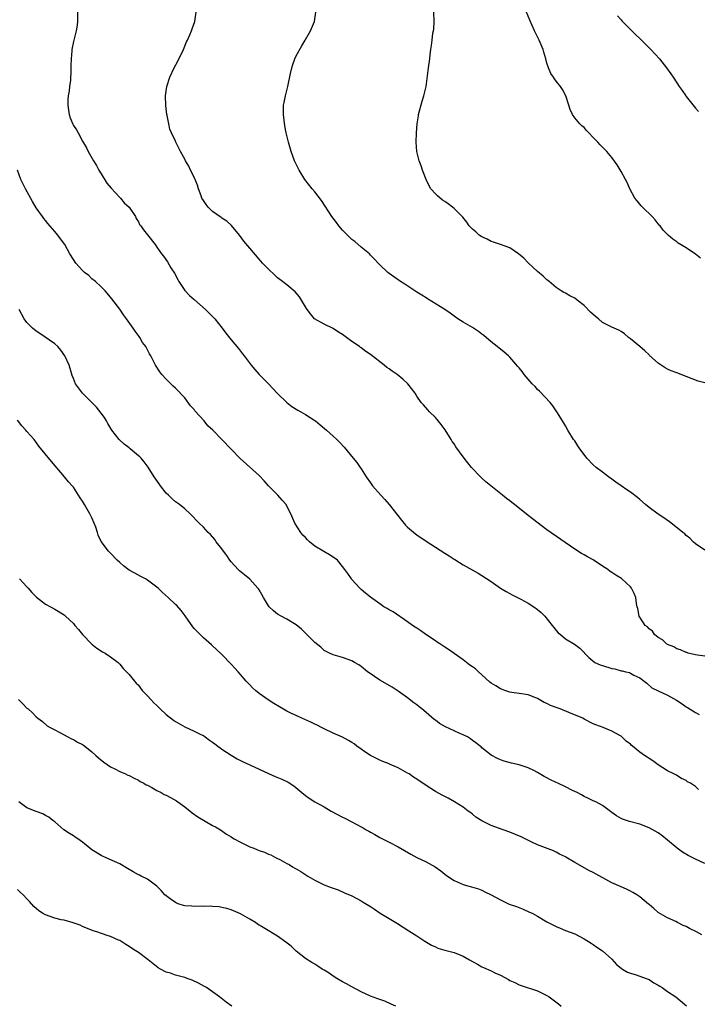
# Model space of a CAD drawing. Units: inches. Extents: x 2631000 to 2634000, y 1494000 to 1497000.
# Drawn here: x 2633707 to 2633854, y 1494655 to 1494867 of the extents above; entities that cross this region are included whole.
import ezdxf

# ---------------------------------------------------------------- set-up
doc = ezdxf.new("R2010")
doc.units = ezdxf.units.IN
doc.header["$MEASUREMENT"] = 0
doc.layers.add('LD26311494_10ft', color=100, linetype='Continuous')

msp = doc.modelspace()

# ---------------------------------------------------------------- linework, layer by layer
at = {"layer": 'LD26311494_10ft'}
for points, elevation in [([(2633719.9, 1494869), (2633719.9, 1494867), (2633719.81, 1494866.19), (2633719.62, 1494865), (2633719, 1494862.67), (2633718.67, 1494861), (2633718.66, 1494860.66), (2633718.5, 1494859), (2633718.46, 1494857.54), (2633718.46, 1494856.46), (2633718.35, 1494854.35), (2633718.14, 1494853), (2633718.09, 1494852.09), (2633717.88, 1494851), (2633717.81, 1494850.19), (2633717.82, 1494849), (2633717.94, 1494847.94), (2633718.07, 1494847), (2633718.28, 1494846.28), (2633718.87, 1494844.87), (2633719, 1494844.64), (2633719.65, 1494843.65), (2633720.04, 1494843), (2633721, 1494841.21), (2633721.84, 1494839.84), (2633722.22, 1494839), (2633723.31, 1494837), (2633723.97, 1494835.97), (2633724.48, 1494835), (2633725, 1494834.18), (2633726.21, 1494832.21), (2633727.11, 1494831.11), (2633729, 1494829.13), (2633729.14, 1494829), (2633729.98, 1494827.98), (2633731.04, 1494827), (2633732.36, 1494825), (2633732.56, 1494824.56), (2633733, 1494823.87), (2633733.28, 1494823.28), (2633733.53, 1494823), (2633734.12, 1494822.12), (2633735, 1494821.09), (2633736.59, 1494819), (2633737, 1494818.45), (2633737.99, 1494817), (2633738.45, 1494816.45), (2633739.28, 1494815.28), (2633740.02, 1494813.98), (2633740.79, 1494812.79), (2633741.48, 1494811.48), (2633741.71, 1494811), (2633743, 1494809.06), (2633744, 1494808), (2633745, 1494807.13), (2633747.5, 1494805), (2633749.44, 1494803), (2633751.07, 1494801), (2633751.87, 1494799.87), (2633753, 1494798.45), (2633754.59, 1494796.59), (2633755.47, 1494795.47), (2633755.8, 1494795), (2633757.29, 1494793), (2633758.07, 1494792.07), (2633759.02, 1494791), (2633761, 1494789.01), (2633763, 1494786.95), (2633765, 1494785.01), (2633766.08, 1494784.08), (2633767.33, 1494783.33), (2633768, 1494783), (2633769, 1494782.42), (2633771, 1494781.13), (2633771.17, 1494781), (2633772.15, 1494780.15), (2633773.55, 1494779), (2633775, 1494777.71), (2633775.76, 1494777), (2633776.38, 1494776.38), (2633777.34, 1494775.34), (2633779.26, 1494773), (2633780.07, 1494772.07), (2633780.78, 1494771), (2633781, 1494770.7), (2633782.09, 1494769), (2633783, 1494767.66), (2633783.47, 1494767), (2633785.21, 1494765), (2633786.08, 1494764.08), (2633787.03, 1494763.03), (2633789.65, 1494759.65), (2633790.57, 1494758.57), (2633791, 1494758.15), (2633792.7, 1494756.69), (2633793, 1494756.45), (2633795, 1494755.11), (2633799, 1494752.51), (2633799.94, 1494751.94), (2633801, 1494751.24), (2633801.16, 1494751.16), (2633803, 1494750.05), (2633806.21, 1494748.21), (2633807, 1494747.72), (2633809, 1494746.41), (2633811, 1494745.03), (2633812.25, 1494744.25), (2633813, 1494743.86), (2633813.55, 1494743.55), (2633814.68, 1494743), (2633815.36, 1494742.64), (2633817, 1494741.74), (2633818.2, 1494741), (2633819, 1494740.4), (2633819.76, 1494739.76), (2633820.57, 1494739), (2633822.17, 1494737), (2633822.51, 1494736.51), (2633823, 1494735.89), (2633823.42, 1494735.42), (2633823.9, 1494735), (2633825, 1494734.13), (2633826.94, 1494732.94), (2633828.11, 1494732.11), (2633829.09, 1494731.09), (2633829.14, 1494731), (2633830.04, 1494730.04), (2633831.36, 1494729), (2633832.47, 1494728.47), (2633833, 1494728.33), (2633835, 1494727.73), (2633835.65, 1494727.65), (2633837, 1494727.23), (2633837.21, 1494727.21), (2633838.03, 1494727), (2633838.83, 1494726.83), (2633839, 1494726.7), (2633839.76, 1494726.24), (2633841, 1494725.68), (2633841.99, 1494725), (2633842.56, 1494724.56), (2633843.58, 1494723.58), (2633845, 1494722.88), (2633847, 1494721.96), (2633848.92, 1494720.92), (2633850.12, 1494720.12), (2633851, 1494719.47), (2633851.28, 1494719.28), (2633853, 1494718.25), (2633853.83, 1494717.83)], 9240), ([(2633855, 1494730.33), (2633853.44, 1494730.56), (2633853, 1494730.63), (2633851.46, 1494731), (2633851.12, 1494731.12), (2633851, 1494731.14), (2633849.76, 1494731.76), (2633849, 1494731.92), (2633848.36, 1494732.36), (2633847, 1494732.85), (2633846.92, 1494732.92), (2633846.76, 1494733), (2633845.91, 1494733.91), (2633845, 1494734.41), (2633844.19, 1494735), (2633843.74, 1494735.74), (2633843, 1494736.24), (2633842.66, 1494736.66), (2633842.17, 1494737), (2633841, 1494738.73), (2633840.86, 1494739), (2633840.59, 1494740.59), (2633840.46, 1494741), (2633840.31, 1494741.69), (2633840.13, 1494743), (2633839.83, 1494743.83), (2633839.25, 1494745), (2633839, 1494745.27), (2633837.13, 1494747), (2633837.05, 1494747.05), (2633835.82, 1494747.82), (2633835, 1494748.38), (2633834.62, 1494748.62), (2633834.11, 1494749), (2633833, 1494749.77), (2633831, 1494751.07), (2633829.73, 1494751.73), (2633829, 1494752.19), (2633828.47, 1494752.47), (2633827, 1494753.42), (2633821, 1494757.59), (2633817.9, 1494759.9), (2633817, 1494760.64), (2633814, 1494763), (2633813.42, 1494763.42), (2633813, 1494763.78), (2633812.3, 1494764.3), (2633811.45, 1494765), (2633807.87, 1494767.87), (2633807, 1494768.71), (2633806.67, 1494769), (2633804.79, 1494771), (2633803.96, 1494771.96), (2633803.15, 1494773), (2633801.4, 1494775.4), (2633801, 1494776.06), (2633800.61, 1494776.61), (2633800.4, 1494777), (2633799.08, 1494779.08), (2633798.23, 1494780.23), (2633797.34, 1494781.34), (2633797, 1494781.74), (2633795.73, 1494783), (2633795.38, 1494783.38), (2633794.45, 1494784.45), (2633793.95, 1494785), (2633793, 1494786.31), (2633792.6, 1494787), (2633791.08, 1494789), (2633789.98, 1494789.98), (2633788.74, 1494791), (2633787.69, 1494791.69), (2633787, 1494792.19), (2633786.52, 1494792.52), (2633785.98, 1494793), (2633783, 1494795.34), (2633781.98, 1494795.98), (2633781, 1494796.74), (2633780.84, 1494796.84), (2633780.64, 1494797), (2633779, 1494798.13), (2633777, 1494799.6), (2633776.15, 1494800.15), (2633775, 1494800.88), (2633773, 1494801.87), (2633770.96, 1494803), (2633770.05, 1494804.05), (2633769.37, 1494805), (2633769, 1494805.59), (2633768.16, 1494807), (2633767.7, 1494807.7), (2633766.79, 1494808.79), (2633765, 1494810.3), (2633763.47, 1494811.47), (2633763, 1494811.79), (2633762.37, 1494812.37), (2633761, 1494813.65), (2633759.75, 1494815), (2633759.41, 1494815.41), (2633759, 1494815.84), (2633757, 1494818.22), (2633755.73, 1494819.73), (2633754.78, 1494821), (2633753.1, 1494823.1), (2633752.04, 1494824.04), (2633751, 1494824.69), (2633750.83, 1494824.83), (2633749, 1494826.08), (2633748.05, 1494827), (2633747.6, 1494827.6), (2633747, 1494828.46), (2633746.7, 1494829), (2633746.5, 1494829.5), (2633745.95, 1494831), (2633745.75, 1494831.75), (2633745, 1494833.52), (2633744.24, 1494835), (2633743.84, 1494835.84), (2633743.19, 1494837), (2633743, 1494837.4), (2633742.07, 1494839), (2633741.71, 1494839.71), (2633741.1, 1494841), (2633741, 1494841.27), (2633740.15, 1494843), (2633739.81, 1494843.81), (2633739.54, 1494845), (2633739.22, 1494846.78), (2633739.16, 1494847), (2633738.9, 1494848.91), (2633738.85, 1494851), (2633739.14, 1494853), (2633739.81, 1494855), (2633740.73, 1494857), (2633741.5, 1494858.5), (2633742.71, 1494861), (2633743.39, 1494862.61), (2633743.6, 1494863), (2633744.11, 1494864.11), (2633744.46, 1494865), (2633744.58, 1494865.42), (2633745.17, 1494867), (2633745.49, 1494869)], 9250), ([(2633855, 1494753.16), (2633853, 1494754.54), (2633852.49, 1494755), (2633851.8, 1494755.8), (2633851, 1494756.35), (2633850.7, 1494756.7), (2633850.29, 1494757), (2633847.35, 1494759.35), (2633847, 1494759.56), (2633846.18, 1494760.18), (2633844.97, 1494760.97), (2633843, 1494762.4), (2633842.26, 1494763), (2633841, 1494764.09), (2633840.5, 1494764.5), (2633839, 1494765.68), (2633838.2, 1494766.2), (2633837, 1494767.05), (2633835.82, 1494767.82), (2633835, 1494768.49), (2633834.26, 1494769), (2633833, 1494769.98), (2633831.65, 1494771), (2633831, 1494771.57), (2633829.63, 1494773), (2633829, 1494773.8), (2633828.1, 1494775), (2633827.68, 1494775.68), (2633827, 1494776.69), (2633826.77, 1494777), (2633825.53, 1494779), (2633825, 1494779.95), (2633824.38, 1494781), (2633823.16, 1494783), (2633822.26, 1494784.26), (2633821.68, 1494785), (2633819.43, 1494787.43), (2633819, 1494787.81), (2633818.45, 1494788.45), (2633817.86, 1494789), (2633817, 1494789.97), (2633816.1, 1494791), (2633815.65, 1494791.65), (2633815, 1494792.43), (2633814.76, 1494792.76), (2633813, 1494794.75), (2633812.75, 1494795), (2633811.83, 1494795.83), (2633811, 1494796.43), (2633810.7, 1494796.7), (2633810.27, 1494797), (2633809, 1494798.02), (2633807.43, 1494799.43), (2633807, 1494799.72), (2633806.29, 1494800.29), (2633805, 1494801.11), (2633803, 1494802.24), (2633801.82, 1494803), (2633801, 1494803.58), (2633800.19, 1494804.19), (2633799.03, 1494805), (2633795.29, 1494807.29), (2633795, 1494807.48), (2633794.06, 1494808.06), (2633793, 1494808.74), (2633792.57, 1494809), (2633790.43, 1494810.43), (2633789.5, 1494811), (2633787, 1494812.77), (2633786.72, 1494813), (2633785, 1494814.64), (2633784.68, 1494815), (2633783.87, 1494815.87), (2633783, 1494816.73), (2633782.76, 1494817), (2633781, 1494818.43), (2633779.61, 1494819.61), (2633779, 1494820.08), (2633778.02, 1494821), (2633777, 1494822.1), (2633776.2, 1494823), (2633775.7, 1494823.7), (2633774.68, 1494825), (2633772.44, 1494828.44), (2633771, 1494830.33), (2633770.42, 1494831), (2633768.86, 1494833), (2633767.62, 1494835), (2633767, 1494836.32), (2633766.64, 1494837), (2633766.22, 1494838.22), (2633765.92, 1494839), (2633765.35, 1494841), (2633764.83, 1494843), (2633764.53, 1494844.53), (2633764.27, 1494847), (2633764.29, 1494849), (2633764.41, 1494849.59), (2633764.67, 1494851), (2633765.2, 1494853), (2633765.81, 1494855.81), (2633766.05, 1494857), (2633766.27, 1494857.73), (2633766.72, 1494859), (2633767, 1494859.58), (2633768.21, 1494861.79), (2633768.94, 1494863), (2633769, 1494863.14), (2633770.11, 1494865), (2633770.98, 1494867), (2633771.25, 1494869)], 9260), ([(2633855, 1494789.2), (2633853.6, 1494789.6), (2633851, 1494790.58), (2633849, 1494791.35), (2633847.79, 1494791.79), (2633847, 1494792.15), (2633846.45, 1494792.45), (2633845, 1494793.41), (2633843.13, 1494795.13), (2633843, 1494795.23), (2633842.1, 1494796.1), (2633841, 1494797), (2633839, 1494798.72), (2633838.61, 1494799), (2633837.73, 1494799.73), (2633837, 1494800.25), (2633836.53, 1494800.53), (2633835.47, 1494801), (2633835, 1494801.18), (2633833, 1494802.22), (2633832.11, 1494803), (2633831.49, 1494803.49), (2633830.43, 1494804.43), (2633829, 1494805.86), (2633827.51, 1494807), (2633827, 1494807.47), (2633825.97, 1494807.97), (2633825, 1494808.52), (2633824.67, 1494808.67), (2633824.11, 1494809), (2633823, 1494809.72), (2633821.52, 1494811), (2633821.23, 1494811.23), (2633821, 1494811.39), (2633820.2, 1494812.2), (2633819, 1494813.15), (2633817, 1494815.04), (2633816.03, 1494816.03), (2633814.92, 1494817), (2633813, 1494818.26), (2633811, 1494819), (2633809.51, 1494819.51), (2633809, 1494819.66), (2633808.11, 1494820.11), (2633807, 1494820.62), (2633806.44, 1494821), (2633805.7, 1494821.7), (2633805, 1494822.3), (2633804.29, 1494823), (2633803.77, 1494823.77), (2633802.88, 1494824.88), (2633801, 1494826.75), (2633800.69, 1494827), (2633799.73, 1494827.73), (2633799, 1494828.22), (2633798.55, 1494828.55), (2633797.44, 1494829.44), (2633797, 1494829.87), (2633796.01, 1494831), (2633795.63, 1494831.63), (2633794.98, 1494833), (2633794.24, 1494835), (2633793.92, 1494835.92), (2633793.48, 1494837), (2633792.97, 1494839), (2633792.87, 1494841), (2633792.94, 1494843), (2633793.06, 1494845), (2633793.32, 1494846.68), (2633793.38, 1494847), (2633794.14, 1494849.86), (2633794.5, 1494851), (2633794.97, 1494853), (2633795.51, 1494857), (2633795.8, 1494859), (2633795.89, 1494859.89), (2633796.03, 1494861), (2633796.17, 1494861.83), (2633796.28, 1494863), (2633796.46, 1494864.46), (2633796.57, 1494865), (2633796.63, 1494865.37), (2633796.75, 1494867), (2633796.67, 1494869)], 9270), ([(2633854.06, 1494816.06), (2633853, 1494816.9), (2633851, 1494818.31), (2633849.31, 1494819.31), (2633849, 1494819.6), (2633848.13, 1494820.13), (2633847.1, 1494821), (2633846.08, 1494822.08), (2633845.38, 1494823), (2633845.19, 1494823.19), (2633845, 1494823.43), (2633844.31, 1494824.31), (2633843.67, 1494825), (2633841.61, 1494827), (2633841.32, 1494827.32), (2633840.42, 1494828.42), (2633839.98, 1494829), (2633838.9, 1494831), (2633838.31, 1494832.31), (2633837.92, 1494833), (2633837, 1494834.73), (2633836.15, 1494836.15), (2633835, 1494837.76), (2633833.93, 1494839), (2633833.45, 1494839.45), (2633833, 1494839.94), (2633832.47, 1494840.47), (2633832.01, 1494841), (2633831, 1494842.02), (2633830.06, 1494843), (2633829.52, 1494843.52), (2633829, 1494844.15), (2633828.53, 1494844.53), (2633828.1, 1494845), (2633827, 1494846.26), (2633826.54, 1494847), (2633826.03, 1494848.03), (2633825.76, 1494849), (2633825.08, 1494851), (2633824.37, 1494852.37), (2633823.95, 1494853), (2633823, 1494854.17), (2633822.64, 1494854.64), (2633822.41, 1494855), (2633821.83, 1494855.83), (2633821.34, 1494857), (2633821, 1494858.06), (2633820.77, 1494859), (2633820.37, 1494860.37), (2633820.19, 1494861), (2633819.36, 1494863), (2633818.55, 1494864.55), (2633818.36, 1494865), (2633817.3, 1494867.3), (2633816.6, 1494869)], 9280), ([(2633836.23, 1494868.23), (2633837, 1494867.39), (2633837.17, 1494867.17), (2633840.16, 1494864.16), (2633841, 1494863.38), (2633843.4, 1494861), (2633845.23, 1494859), (2633846.8, 1494857), (2633847.72, 1494855.72), (2633848.21, 1494855), (2633849, 1494853.77), (2633849.53, 1494853), (2633850.16, 1494852.16), (2633850.9, 1494851), (2633851, 1494850.86), (2633853, 1494848.37), (2633853.64, 1494847.64)], 9290), ([(2633853.69, 1494701.69), (2633853, 1494702.32), (2633851.92, 1494703), (2633851.32, 1494703.32), (2633851, 1494703.59), (2633850.03, 1494704.03), (2633849, 1494704.7), (2633848.79, 1494704.79), (2633848.36, 1494705), (2633847, 1494705.71), (2633845, 1494706.96), (2633843.83, 1494707.83), (2633843, 1494708.34), (2633842.63, 1494708.63), (2633842.01, 1494709), (2633841, 1494709.73), (2633839.46, 1494711), (2633839.19, 1494711.19), (2633839, 1494711.4), (2633838.08, 1494712.08), (2633837.16, 1494713), (2633837, 1494713.12), (2633836.71, 1494713.29), (2633835, 1494714.19), (2633833.09, 1494715), (2633831.56, 1494715.56), (2633831, 1494715.8), (2633829, 1494716.83), (2633828.71, 1494717), (2633825.75, 1494718.25), (2633823.86, 1494719), (2633823.22, 1494719.22), (2633821.77, 1494719.77), (2633821, 1494720.17), (2633820.42, 1494720.42), (2633819, 1494721.23), (2633818.61, 1494721.39), (2633817, 1494722.01), (2633815, 1494722.35), (2633813.45, 1494722.55), (2633813, 1494722.64), (2633811.92, 1494723), (2633811.25, 1494723.25), (2633811, 1494723.32), (2633809.99, 1494723.99), (2633809, 1494724.55), (2633808.74, 1494724.74), (2633807, 1494726.34), (2633806.25, 1494727), (2633805.61, 1494727.61), (2633805, 1494728.05), (2633804.42, 1494728.43), (2633803.66, 1494729), (2633803, 1494729.54), (2633801.03, 1494730.97), (2633799.79, 1494731.79), (2633799, 1494732.29), (2633798.58, 1494732.58), (2633797.93, 1494733), (2633797.39, 1494733.39), (2633797, 1494733.64), (2633794.94, 1494735), (2633793.85, 1494735.85), (2633793, 1494736.36), (2633792.63, 1494736.63), (2633792.03, 1494737), (2633791, 1494737.79), (2633787.89, 1494739.89), (2633787, 1494740.36), (2633786.62, 1494740.62), (2633785.89, 1494741), (2633785, 1494741.6), (2633783.04, 1494743.04), (2633781.96, 1494743.96), (2633781, 1494744.74), (2633780.72, 1494745), (2633779, 1494746.86), (2633778.89, 1494747), (2633778.13, 1494748.13), (2633777.51, 1494749), (2633777, 1494749.68), (2633775.93, 1494751), (2633775.42, 1494751.42), (2633774.2, 1494752.2), (2633772.93, 1494752.93), (2633771, 1494754.07), (2633769.85, 1494755), (2633769.41, 1494755.41), (2633769, 1494755.89), (2633768.44, 1494756.44), (2633767.97, 1494757), (2633766.74, 1494759), (2633765.88, 1494761), (2633765, 1494762.67), (2633764.81, 1494763), (2633763.96, 1494763.96), (2633763.02, 1494765), (2633761.06, 1494767), (2633760.09, 1494768.09), (2633759, 1494769.25), (2633754.94, 1494772.94), (2633753, 1494774.9), (2633751.01, 1494777), (2633749.08, 1494779), (2633747.97, 1494779.97), (2633747.16, 1494781), (2633745.2, 1494783.2), (2633745, 1494783.48), (2633744.25, 1494784.25), (2633743, 1494785.97), (2633741, 1494788.05), (2633740.49, 1494788.49), (2633739.97, 1494789), (2633739, 1494789.99), (2633738.09, 1494791), (2633737.6, 1494791.6), (2633736.71, 1494793), (2633736.44, 1494793.56), (2633735.68, 1494795), (2633735.42, 1494795.42), (2633734.73, 1494796.73), (2633734.6, 1494797), (2633733.92, 1494797.92), (2633733.29, 1494799), (2633733.16, 1494799.16), (2633732.31, 1494800.31), (2633731.9, 1494801), (2633730.46, 1494803), (2633729.82, 1494803.82), (2633729, 1494805.06), (2633727.27, 1494807.27), (2633727, 1494807.68), (2633725.82, 1494809), (2633725, 1494809.9), (2633723.79, 1494811), (2633723, 1494811.63), (2633722.3, 1494812.3), (2633721.43, 1494813), (2633721, 1494813.39), (2633719.52, 1494815), (2633719, 1494815.78), (2633718.26, 1494817), (2633717.17, 1494819), (2633716.22, 1494820.22), (2633715.68, 1494821), (2633715, 1494821.81), (2633713.52, 1494823.52), (2633713, 1494824.18), (2633712.62, 1494824.62), (2633712.33, 1494825), (2633711, 1494826.92), (2633710.23, 1494828.23), (2633708.67, 1494831), (2633708.1, 1494832.1), (2633707.67, 1494833), (2633706.94, 1494835)], 9230), ([(2633855, 1494685.72), (2633853, 1494686.69), (2633851.47, 1494687.47), (2633850.19, 1494688.19), (2633849.03, 1494689.03), (2633847, 1494690.78), (2633845.76, 1494691.76), (2633845, 1494692.32), (2633843, 1494693.43), (2633841, 1494694.19), (2633838.8, 1494694.8), (2633838.17, 1494695), (2633837.3, 1494695.3), (2633837, 1494695.44), (2633836, 1494696), (2633835, 1494696.68), (2633833, 1494698.21), (2633831.53, 1494699), (2633831, 1494699.24), (2633829.81, 1494699.81), (2633829, 1494700.16), (2633828.49, 1494700.49), (2633827.53, 1494701), (2633826.53, 1494701.47), (2633825, 1494702.24), (2633823.36, 1494703), (2633823, 1494703.15), (2633821.75, 1494703.75), (2633821, 1494704.17), (2633820.43, 1494704.43), (2633819, 1494705.3), (2633818.34, 1494705.66), (2633817, 1494706.31), (2633815, 1494706.99), (2633813.35, 1494707.35), (2633811.78, 1494707.78), (2633811, 1494708.01), (2633810.36, 1494708.36), (2633809, 1494709.02), (2633807, 1494710.6), (2633806.81, 1494710.81), (2633806.6, 1494711), (2633805.73, 1494711.73), (2633805, 1494712.22), (2633804.58, 1494712.58), (2633803.9, 1494713), (2633803, 1494713.44), (2633802.28, 1494713.72), (2633801, 1494714.27), (2633799.16, 1494715.16), (2633797.89, 1494715.89), (2633797, 1494716.6), (2633796.75, 1494716.75), (2633795, 1494718.27), (2633794.03, 1494719), (2633793.46, 1494719.46), (2633793, 1494719.86), (2633792.32, 1494720.32), (2633791, 1494721.42), (2633789, 1494722.85), (2633788.76, 1494723), (2633787.67, 1494723.67), (2633785, 1494725.22), (2633782.74, 1494726.74), (2633782.39, 1494727), (2633781, 1494728.15), (2633780.48, 1494728.48), (2633779.57, 1494729), (2633779, 1494729.35), (2633777, 1494730.07), (2633775, 1494730.64), (2633774.2, 1494731), (2633773, 1494731.61), (2633772.31, 1494732.31), (2633771, 1494733.29), (2633769.3, 1494735), (2633769, 1494735.28), (2633768.16, 1494736.16), (2633767, 1494737.12), (2633765, 1494738.36), (2633763.74, 1494739), (2633763, 1494739.42), (2633762.11, 1494740.11), (2633761.16, 1494741), (2633761, 1494741.2), (2633759.94, 1494743), (2633759.62, 1494743.62), (2633759, 1494744.63), (2633758.87, 1494744.87), (2633758.77, 1494745), (2633757, 1494746.95), (2633755.88, 1494747.88), (2633754.77, 1494748.77), (2633754.53, 1494749), (2633753, 1494750.67), (2633752.73, 1494751), (2633752.04, 1494752.04), (2633751.31, 1494753), (2633751, 1494753.45), (2633749.79, 1494755), (2633749.46, 1494755.46), (2633748.53, 1494756.53), (2633748.04, 1494757), (2633747, 1494758.15), (2633746.11, 1494759), (2633744.18, 1494761), (2633743, 1494762.06), (2633741.85, 1494763), (2633741, 1494763.61), (2633740.25, 1494764.25), (2633739.46, 1494765), (2633739, 1494765.47), (2633737.78, 1494767), (2633737.45, 1494767.45), (2633736.39, 1494769), (2633735.09, 1494771.09), (2633734.23, 1494772.23), (2633733.59, 1494773), (2633733.29, 1494773.29), (2633733, 1494773.51), (2633731.27, 1494775), (2633731, 1494775.19), (2633729.98, 1494775.98), (2633728.92, 1494776.92), (2633728.86, 1494777), (2633727.3, 1494779), (2633726.46, 1494780.46), (2633726.13, 1494781), (2633725.72, 1494781.72), (2633725, 1494782.71), (2633723.98, 1494783.98), (2633723, 1494785.01), (2633720.99, 1494787), (2633720.11, 1494788.11), (2633719.47, 1494789), (2633719, 1494790.11), (2633718.76, 1494790.76), (2633718.28, 1494792.28), (2633718.08, 1494793), (2633717.17, 1494795), (2633716.28, 1494796.27), (2633715.64, 1494797), (2633715, 1494797.58), (2633711.81, 1494799.81), (2633711, 1494800.31), (2633710.18, 1494801), (2633709, 1494802.23), (2633708.43, 1494803), (2633707.31, 1494805)], 9220), ([(2633854.39, 1494670.39), (2633853.24, 1494671), (2633851.71, 1494671.71), (2633851, 1494672.13), (2633850.38, 1494672.38), (2633849.17, 1494673), (2633848.76, 1494673.24), (2633847, 1494674.04), (2633845, 1494675.21), (2633844.07, 1494676.07), (2633843, 1494676.9), (2633842.91, 1494677), (2633841, 1494678.55), (2633840.37, 1494679), (2633839.51, 1494679.51), (2633839, 1494679.77), (2633838.17, 1494680.17), (2633837, 1494680.67), (2633835, 1494681.59), (2633831, 1494683.77), (2633830.18, 1494684.18), (2633827, 1494685.96), (2633825.08, 1494687.08), (2633825, 1494687.14), (2633823.75, 1494687.75), (2633823, 1494688.19), (2633822.46, 1494688.46), (2633819, 1494689.77), (2633817.6, 1494690.4), (2633815.45, 1494691.45), (2633813, 1494692.47), (2633811.6, 1494693), (2633809, 1494693.94), (2633807, 1494694.89), (2633805.73, 1494695.73), (2633805, 1494696.31), (2633804.61, 1494696.61), (2633804.06, 1494697), (2633803, 1494697.83), (2633801.12, 1494699), (2633799.77, 1494699.77), (2633799, 1494700.12), (2633798.45, 1494700.45), (2633797, 1494701.24), (2633795, 1494702.51), (2633793, 1494703.87), (2633792.3, 1494704.31), (2633791.31, 1494705), (2633791, 1494705.19), (2633789, 1494706.29), (2633787.12, 1494707.12), (2633787, 1494707.19), (2633785.67, 1494707.67), (2633785, 1494708), (2633784.31, 1494708.31), (2633783, 1494708.96), (2633781.8, 1494709.8), (2633781, 1494710.31), (2633780.07, 1494711), (2633779.47, 1494711.47), (2633779, 1494711.78), (2633778.24, 1494712.24), (2633777, 1494712.92), (2633775, 1494713.8), (2633773, 1494714.73), (2633772.48, 1494715), (2633771.52, 1494715.52), (2633771, 1494715.75), (2633770.18, 1494716.18), (2633768.24, 1494717), (2633767, 1494717.57), (2633766, 1494718), (2633765, 1494718.52), (2633763.42, 1494719.42), (2633762.19, 1494720.19), (2633760.97, 1494720.97), (2633759, 1494722.32), (2633758.24, 1494723), (2633757.57, 1494723.57), (2633757, 1494724.19), (2633756.59, 1494724.59), (2633756.26, 1494725), (2633755, 1494726.38), (2633754.48, 1494727), (2633753.76, 1494727.76), (2633753, 1494728.65), (2633751, 1494730.72), (2633750.85, 1494730.85), (2633749.8, 1494731.8), (2633749, 1494732.59), (2633748.77, 1494732.77), (2633747, 1494734.31), (2633745.64, 1494735.64), (2633745, 1494736.35), (2633744.71, 1494736.71), (2633743.07, 1494739.07), (2633742.22, 1494740.22), (2633741.28, 1494741.28), (2633741, 1494741.51), (2633739.43, 1494743), (2633738.14, 1494744.14), (2633737.28, 1494745), (2633737, 1494745.25), (2633735, 1494746.74), (2633734.56, 1494747), (2633733.54, 1494747.54), (2633732.21, 1494748.21), (2633731, 1494748.91), (2633729.81, 1494749.81), (2633729, 1494750.5), (2633728.45, 1494751), (2633727, 1494752.55), (2633726.76, 1494752.76), (2633726.54, 1494753), (2633725.02, 1494755.02), (2633724.38, 1494756.38), (2633724.21, 1494757), (2633723.83, 1494758.17), (2633723.51, 1494759), (2633723, 1494760.14), (2633722.53, 1494761), (2633721.37, 1494763), (2633721, 1494763.72), (2633720.46, 1494764.46), (2633719, 1494766.74), (2633718.78, 1494767), (2633717.92, 1494767.92), (2633717.11, 1494769), (2633714.26, 1494772.26), (2633711.6, 1494775.6), (2633710.53, 1494777), (2633709, 1494778.73), (2633708.78, 1494779), (2633707.93, 1494779.93), (2633707, 1494781.18)], 9210), ([(2633707.4, 1494747), (2633709, 1494745.29), (2633709.29, 1494745), (2633710.04, 1494744.04), (2633711.07, 1494743.07), (2633713, 1494741.58), (2633714.06, 1494741), (2633715, 1494740.51), (2633717, 1494739.26), (2633717.3, 1494739), (2633719, 1494737.37), (2633719.29, 1494737), (2633720.08, 1494736.08), (2633720.96, 1494735), (2633722.95, 1494732.95), (2633724.07, 1494732.07), (2633725.28, 1494731.28), (2633725.84, 1494731), (2633727, 1494730.22), (2633728.66, 1494729), (2633729, 1494728.63), (2633729.71, 1494727.71), (2633730.48, 1494727), (2633731, 1494726.45), (2633732.16, 1494725), (2633732.56, 1494724.56), (2633733, 1494724.11), (2633733.46, 1494723.46), (2633733.84, 1494723), (2633735, 1494721.83), (2633735.72, 1494721), (2633736.35, 1494720.35), (2633737, 1494719.75), (2633737.35, 1494719.35), (2633737.71, 1494719), (2633739, 1494717.8), (2633740.59, 1494716.59), (2633741, 1494716.31), (2633743, 1494715.17), (2633745, 1494714.2), (2633746.48, 1494713.52), (2633747, 1494713.26), (2633747.4, 1494713), (2633748.31, 1494712.31), (2633749, 1494711.88), (2633749.46, 1494711.46), (2633750.13, 1494711), (2633750.6, 1494710.6), (2633751, 1494710.36), (2633753, 1494709.05), (2633754.26, 1494708.26), (2633755, 1494707.93), (2633755.61, 1494707.61), (2633757, 1494706.98), (2633761, 1494705.09), (2633762.47, 1494704.47), (2633763.89, 1494703.89), (2633765.25, 1494703.25), (2633766.46, 1494702.46), (2633768.23, 1494701), (2633769, 1494700.33), (2633769.78, 1494699.78), (2633771, 1494698.97), (2633773, 1494697.9), (2633774.56, 1494697), (2633777, 1494695.67), (2633777.46, 1494695.46), (2633779, 1494694.66), (2633779.76, 1494694.24), (2633781.4, 1494693.4), (2633782.04, 1494693), (2633782.66, 1494692.66), (2633783, 1494692.44), (2633783.94, 1494691.94), (2633785, 1494691.32), (2633787, 1494690.34), (2633789, 1494689.31), (2633791.73, 1494687.73), (2633793, 1494687.04), (2633795, 1494686.1), (2633796.97, 1494685), (2633798.15, 1494684.15), (2633799, 1494683.41), (2633799.57, 1494683), (2633801, 1494682.06), (2633803, 1494681.22), (2633803.72, 1494681), (2633804.73, 1494680.73), (2633806.24, 1494680.24), (2633807, 1494679.96), (2633807.66, 1494679.66), (2633809, 1494678.98), (2633811, 1494677.91), (2633812.91, 1494677), (2633814.44, 1494676.44), (2633815.89, 1494675.89), (2633817.28, 1494675.28), (2633817.84, 1494675), (2633819, 1494674.38), (2633821, 1494673.2), (2633822.46, 1494672.46), (2633823, 1494672.16), (2633823.84, 1494671.83), (2633825, 1494671.33), (2633827, 1494670.55), (2633829, 1494669.54), (2633830.54, 1494668.54), (2633831, 1494668.27), (2633831.74, 1494667.74), (2633833, 1494666.89), (2633835, 1494665.11), (2633835.98, 1494663.98), (2633837, 1494663.19), (2633837.1, 1494663.1), (2633837.29, 1494663), (2633838.36, 1494662.36), (2633839, 1494662.14), (2633840.23, 1494661.77), (2633842.39, 1494661), (2633842.81, 1494660.81), (2633843, 1494660.73), (2633844.06, 1494660.06), (2633845, 1494659.54), (2633845.31, 1494659.31), (2633845.82, 1494659), (2633847, 1494658.18), (2633848.75, 1494657), (2633851.07, 1494655.07)], 9200), ([(2633707.17, 1494721), (2633708.12, 1494720.12), (2633709, 1494719.18), (2633709.24, 1494719), (2633710.19, 1494718.19), (2633711, 1494717.32), (2633711.37, 1494717), (2633712.32, 1494716.32), (2633713.39, 1494715.39), (2633714.01, 1494715), (2633715, 1494714.47), (2633716.06, 1494713.94), (2633717.8, 1494713), (2633718.6, 1494712.6), (2633719, 1494712.45), (2633719.87, 1494711.87), (2633721, 1494711.32), (2633721.18, 1494711.18), (2633721.44, 1494711), (2633723, 1494709.74), (2633723.86, 1494709), (2633724.44, 1494708.44), (2633725.54, 1494707.54), (2633727, 1494706.54), (2633727.9, 1494706.1), (2633729, 1494705.52), (2633730.21, 1494705), (2633730.75, 1494704.75), (2633731, 1494704.66), (2633732.08, 1494704.08), (2633733, 1494703.68), (2633733.41, 1494703.41), (2633734.21, 1494703), (2633734.69, 1494702.69), (2633735, 1494702.56), (2633735.91, 1494702.09), (2633737, 1494701.46), (2633737.88, 1494701), (2633738.59, 1494700.59), (2633739, 1494700.42), (2633739.9, 1494699.9), (2633741.2, 1494699.2), (2633741.5, 1494699), (2633743, 1494697.9), (2633744.15, 1494697), (2633744.6, 1494696.6), (2633745.78, 1494695.78), (2633749, 1494693.93), (2633749.62, 1494693.62), (2633750.68, 1494693), (2633752.01, 1494692.01), (2633753, 1494691.45), (2633753.25, 1494691.25), (2633753.66, 1494691), (2633755, 1494690.31), (2633757, 1494689.34), (2633757.85, 1494689), (2633758.69, 1494688.69), (2633759, 1494688.54), (2633760.18, 1494688.18), (2633761, 1494687.75), (2633761.56, 1494687.56), (2633762.56, 1494687), (2633763, 1494686.8), (2633763.45, 1494686.55), (2633765, 1494685.75), (2633765.48, 1494685.48), (2633766.21, 1494685), (2633766.74, 1494684.74), (2633767, 1494684.58), (2633768, 1494684), (2633769.48, 1494683), (2633771, 1494682.14), (2633773, 1494681.16), (2633774.57, 1494680.57), (2633775, 1494680.38), (2633776.04, 1494680.04), (2633777.44, 1494679.44), (2633779, 1494678.74), (2633781, 1494677.68), (2633781.41, 1494677.41), (2633783, 1494676.48), (2633783.87, 1494675.87), (2633785.06, 1494675.06), (2633787, 1494673.85), (2633788.8, 1494672.8), (2633790.05, 1494672.05), (2633791.25, 1494671.25), (2633793, 1494670.15), (2633794.72, 1494669), (2633796.15, 1494668.15), (2633797, 1494667.75), (2633797.53, 1494667.53), (2633799, 1494667.09), (2633801, 1494666.55), (2633803, 1494665.74), (2633804.35, 1494665), (2633805, 1494664.62), (2633806.05, 1494664.05), (2633807, 1494663.5), (2633807.35, 1494663.35), (2633809, 1494662.58), (2633809.82, 1494662.18), (2633811, 1494661.66), (2633812.75, 1494660.75), (2633813, 1494660.57), (2633814.07, 1494660.07), (2633815, 1494659.59), (2633815.43, 1494659.43), (2633819, 1494658.33), (2633821, 1494657.32), (2633821.48, 1494657), (2633822.36, 1494656.36), (2633823.49, 1494655.49), (2633824.06, 1494655)], 9190), ([(2633788.44, 1494655), (2633787.46, 1494655.46), (2633786.06, 1494656.06), (2633785, 1494656.43), (2633784.6, 1494656.6), (2633783, 1494657.19), (2633781, 1494658.12), (2633779, 1494659.16), (2633777.84, 1494659.84), (2633777, 1494660.26), (2633775.73, 1494661), (2633775, 1494661.47), (2633774.09, 1494662.09), (2633773, 1494662.77), (2633772.6, 1494663), (2633771.64, 1494663.64), (2633771, 1494664.03), (2633770.38, 1494664.38), (2633769, 1494665.25), (2633767, 1494666.86), (2633765.9, 1494667.9), (2633764.8, 1494668.8), (2633763, 1494670.11), (2633759.92, 1494671.92), (2633758.68, 1494672.68), (2633758.21, 1494673), (2633757, 1494673.76), (2633755, 1494674.9), (2633753.53, 1494675.53), (2633753, 1494675.73), (2633752.05, 1494676.05), (2633751, 1494676.25), (2633750.4, 1494676.4), (2633749, 1494676.46), (2633748.53, 1494676.53), (2633747, 1494676.48), (2633746.52, 1494676.52), (2633745, 1494676.46), (2633744.51, 1494676.51), (2633743, 1494676.62), (2633742.7, 1494676.7), (2633741.8, 1494677), (2633741.21, 1494677.21), (2633741, 1494677.3), (2633739.85, 1494678.15), (2633739, 1494678.74), (2633738.71, 1494679), (2633737.92, 1494679.92), (2633737, 1494680.85), (2633735, 1494682.34), (2633733.59, 1494683), (2633733.22, 1494683.22), (2633733, 1494683.3), (2633731.9, 1494683.9), (2633730.64, 1494684.64), (2633729, 1494685.68), (2633727.85, 1494686.15), (2633726.69, 1494686.69), (2633725.92, 1494687), (2633725.3, 1494687.3), (2633725, 1494687.42), (2633723, 1494688.69), (2633722.57, 1494689), (2633721, 1494690.33), (2633719.97, 1494691), (2633719.42, 1494691.42), (2633719, 1494691.66), (2633718.18, 1494692.18), (2633716.98, 1494692.98), (2633715, 1494694.66), (2633714.59, 1494695), (2633713.69, 1494695.69), (2633713, 1494696.08), (2633712.39, 1494696.39), (2633711, 1494696.91), (2633709, 1494697.72), (2633707.23, 1494699)], 9180), ([(2633753.17, 1494655), (2633751.89, 1494655.89), (2633750.47, 1494657), (2633749, 1494658.06), (2633747.67, 1494659), (2633747.26, 1494659.26), (2633745.97, 1494659.97), (2633744.61, 1494660.61), (2633743.51, 1494661), (2633743, 1494661.17), (2633741, 1494661.69), (2633739.92, 1494662.08), (2633739, 1494662.34), (2633737.74, 1494663), (2633737.29, 1494663.29), (2633735.11, 1494665), (2633733, 1494666.53), (2633732.31, 1494667), (2633731.52, 1494667.52), (2633731, 1494667.89), (2633730.29, 1494668.29), (2633729.24, 1494669), (2633729, 1494669.14), (2633728.75, 1494669.25), (2633727, 1494670.02), (2633726.25, 1494670.25), (2633724.07, 1494671), (2633723.25, 1494671.25), (2633721, 1494672.18), (2633720.45, 1494672.45), (2633718.98, 1494672.98), (2633717, 1494673.49), (2633716.37, 1494673.63), (2633715, 1494673.97), (2633713, 1494674.65), (2633712.38, 1494675), (2633711.55, 1494675.55), (2633710.46, 1494676.46), (2633709.52, 1494677.52), (2633709, 1494678.14), (2633708.16, 1494679), (2633707.56, 1494679.56), (2633707, 1494680.12)], 9170)]:
    msp.add_lwpolyline(points, dxfattribs=dict(at, elevation=elevation))

doc.saveas('drawing.dxf')
